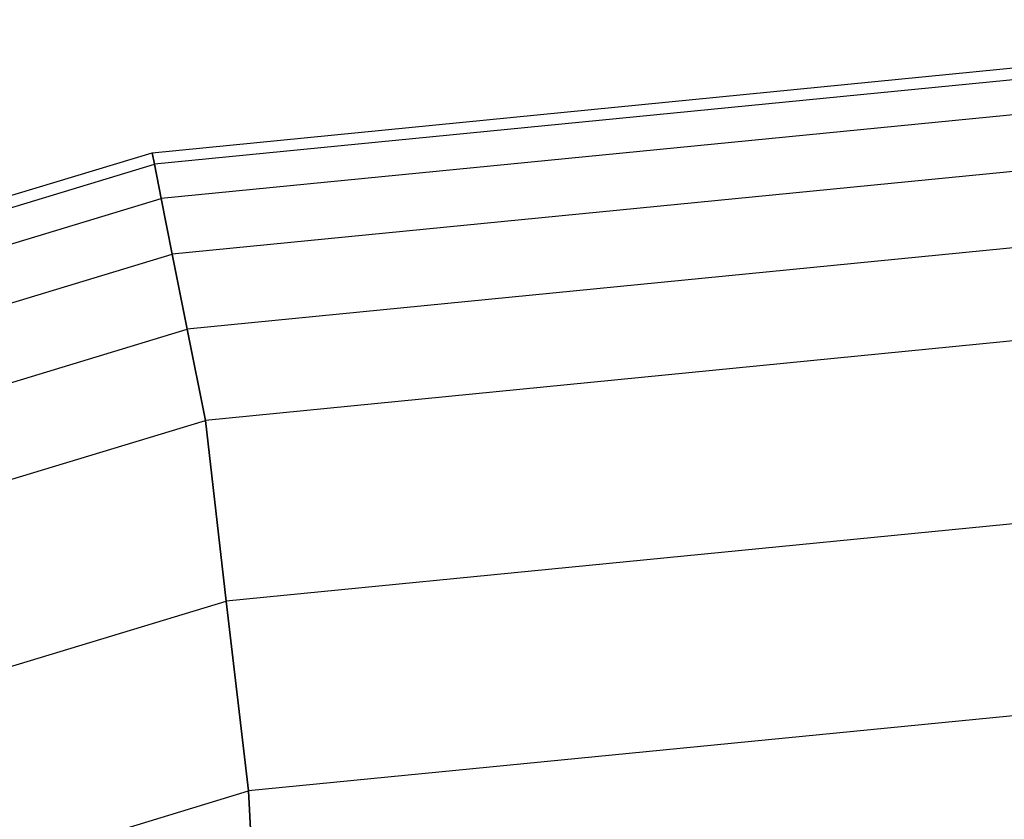
# Model space of a CAD drawing. Extents: x -1500 to 1500, y -3150 to 3150.
# Drawn here: x -97 to -32, y 429 to 481 of the extents above; entities that cross this region are included whole.
import ezdxf

# ---------------------------------------------------------------- set-up
doc = ezdxf.new("R2010")
doc.units = 0

msp = doc.modelspace()

# ---------------------------------------------------------------- linework, layer by layer
at = {"color": 0}
for p, q in [((-87.985735, 472.334161, 632.164192), (0, 481, 632.164192)), ((0, 480.231411, 639.967804), (-87.835791, 471.580341, 639.967804)), ((0, 480.231411, 624.360579), (-87.835791, 471.580341, 624.360579)), ((0, 477.955181, 647.471529), (-87.391721, 469.347848, 647.471529)), ((0, 477.955181, 616.856854), (-87.391721, 469.347848, 616.856854)), ((0, 474.258784, 654.387001), (-86.670589, 465.722477, 654.387001)), ((0, 474.258784, 609.941382), (-86.670589, 465.722477, 609.941382)), ((-172.590228, 446.669669, 632.164192), (-87.985735, 472.334161, 632.164192)), ((-87.835791, 471.580341, 639.967804), (-87.985735, 472.334161, 632.164192)), ((-87.985735, 472.334161, 632.164192), (-87.835791, 471.580341, 624.360579)), ((-172.296102, 445.959586, 639.967804), (-87.835791, 471.580341, 639.967804)), ((-172.296102, 445.959586, 624.360579), (-87.835791, 471.580341, 624.360579)), ((-87.391721, 469.347848, 647.471529), (-87.835791, 471.580341, 639.967804)), ((-87.835791, 471.580341, 624.360579), (-87.391721, 469.347848, 616.856854)), ((-171.425026, 443.856623, 647.471529), (-87.391721, 469.347848, 647.471529)), ((-171.425026, 443.856623, 616.856854), (-87.391721, 469.347848, 616.856854)), ((-86.670589, 465.722477, 654.387001), (-87.391721, 469.347848, 647.471529)), ((-87.391721, 469.347848, 616.856854), (-86.670589, 465.722477, 609.941382)), ((0, 469.284271, 660.448463), (-85.70011, 460.843547, 660.448463)), ((0, 469.284271, 603.87992), (-85.70011, 460.843547, 603.87992)), ((-170.010477, 440.441598, 654.387001), (-86.670589, 465.722477, 654.387001)), ((-170.010477, 440.441598, 609.941382), (-86.670589, 465.722477, 609.941382)), ((-85.70011, 460.843547, 660.448463), (-86.670589, 465.722477, 654.387001)), ((-86.670589, 465.722477, 609.941382), (-85.70011, 460.843547, 603.87992)), ((0, 463.222809, 665.422976), (-84.517577, 454.898555, 665.422976)), ((0, 463.222809, 598.905407), (-84.517577, 454.898555, 598.905407)), ((-168.106813, 435.845747, 660.448463), (-85.70011, 460.843547, 660.448463)), ((-168.106813, 435.845747, 603.87992), (-85.70011, 460.843547, 603.87992)), ((-84.517577, 454.898555, 665.422976), (-85.70011, 460.843547, 660.448463)), ((-85.70011, 460.843547, 603.87992), (-84.517577, 454.898555, 598.905407)), ((-165.787192, 430.245687, 665.422976), (-84.517577, 454.898555, 665.422976)), ((-165.787192, 430.245687, 598.905407), (-84.517577, 454.898555, 598.905407)), ((-83.168436, 443.115961, 669.119373), (-84.517577, 454.898555, 665.422976)), ((-84.517577, 454.898555, 598.905407), (-83.168436, 443.115961, 595.20901)), ((0, 451.307337, 669.119373), (-83.168436, 443.115961, 669.119373)), ((0, 451.307337, 595.20901), (-83.168436, 443.115961, 595.20901)), ((-163.140755, 418.856623, 669.119373), (-83.168436, 443.115961, 669.119373)), ((-163.140755, 418.856623, 595.20901), (-83.168436, 443.115961, 595.20901)), ((-81.704532, 430.756419, 671.395603), (-83.168436, 443.115961, 669.119373)), ((-83.168436, 443.115961, 595.20901), (-81.704532, 430.756419, 592.93278)), ((0, 438.803613, 671.395603), (-81.704532, 430.756419, 671.395603)), ((0, 438.803613, 592.93278), (-81.704532, 430.756419, 592.93278)), ((-160.269204, 406.924086, 671.395603), (-81.704532, 430.756419, 671.395603)), ((-160.269204, 406.924086, 592.93278), (-81.704532, 430.756419, 592.93278)), ((-80.182122, 403.10275, 672.164192), (-81.704532, 430.756419, 671.395603)), ((-81.704532, 430.756419, 592.93278), (-80.182122, 403.10275, 592.164192))]:
    msp.add_line(p, q, dxfattribs=at)

doc.saveas('drawing.dxf')
